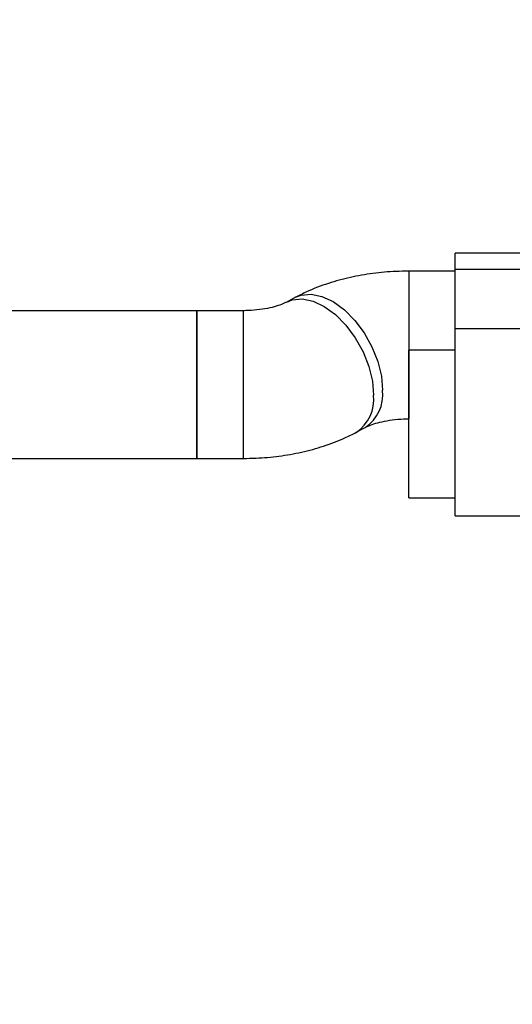
# Model space of a CAD drawing. Units: millimetres. Extents: x 816 to 11305, y -265 to 11509.
# Drawn here: x 5767 to 5820, y 8067 to 8174 of the extents above; entities that cross this region are included whole.
import ezdxf

# ---------------------------------------------------------------- set-up
doc = ezdxf.new("R2010")
doc.units = ezdxf.units.MM
doc.layers.add('Dimensions', color=7, linetype='Continuous')
doc.layers.add('Layer 1', color=7, linetype='Continuous')
doc.styles.get("Standard").update_dxf_attribs({"font": 'arial.ttf'})
doc.dimstyles.new('Leikkiset keinu', dxfattribs={"dimtxt": 150, "dimasz": 2.5, "dimexe": 0.06, "dimexo": 0.625, "dimtad": 0, "dimtih": 1, "dimtoh": 1, "dimdec": 0, "dimtxsty": 'Standard', "dimcen": 2.5, "dimadec": 0, "dimazin": 0, "dimtfac": 1, "dimtmove": 0, "dimatfit": 3, "dimfxl": 1, "dimarcsym": 0})

# ---------------------------------------------------------------- blocks, each defined once
blk = doc.blocks.new('*D10')
at = {"layer": 'Defpoints', "color": 0}
for p in [(6045.09, 9852.7), (5151, 818.95), (11078.02, 818.95)]:
    blk.add_point(p, dxfattribs=at)
at = {"layer": 'Dimensions', "color": 0, "lineweight": -2}
for p, q in [((6045.72, 9852.7), (11078.08, 9852.7)), ((11078.02, 9850.2), (11078.02, 5413.03)), ((11078.02, 821.45), (11078.02, 5258.63)), ((5151.62, 818.95), (11078.08, 818.95))]:
    blk.add_line(p, q, dxfattribs=at)
at = {"layer": 'Dimensions', "color": 0}
for points in [[(11078.44, 9850.2), (11077.6, 9850.2), (11078.02, 9852.7)], [(11077.6, 821.45), (11078.44, 821.45), (11078.02, 818.95)]]:
    blk.add_solid(points, dxfattribs=at)
at = {"layer": 'Dimensions', "color": 0, "insert": (11078.02, 5335.83), "char_height": 150, "attachment_point": 5}
blk.add_mtext('9034', dxfattribs=at)
blk = doc.blocks.new('*D12')
at = {"layer": 'Defpoints', "color": 0}
for p in [(7134.25, 8941.01), (2817.75, 5845.03), (7134.25, 5844.64)]:
    blk.add_point(p, dxfattribs=at)
at = {"layer": 'Dimensions', "color": 0, "lineweight": -2}
for p, q in [((2817.75, 5845.66), (2817.75, 8941.07)), ((2820.25, 8941.01), (4748.65, 8941.01)), ((7131.75, 8941.01), (5203.35, 8941.01)), ((7134.25, 5845.27), (7134.25, 8941.07))]:
    blk.add_line(p, q, dxfattribs=at)
at = {"layer": 'Dimensions', "color": 0}
for points in [[(2820.25, 8941.42), (2820.25, 8940.59), (2817.75, 8941.01)], [(7131.75, 8940.59), (7131.75, 8941.42), (7134.25, 8941.01)]]:
    blk.add_solid(points, dxfattribs=at)
at = {"layer": 'Dimensions', "color": 0, "insert": (4976, 8941.01), "char_height": 150, "attachment_point": 5}
blk.add_mtext('4316', dxfattribs=at)

msp = doc.modelspace()

# ---------------------------------------------------------------- linework, layer by layer
at = {"layer": 'Layer 1', "lineweight": 25}
for points in [[(5367.69, 7115.82), (5367.69, 7115.82), (6063.45, 8320.9), (6063.45, 8320.9)], [(5843.88, 8148.45), (5843.88, 8148.45), (5813.88, 8148.45), (5813.88, 8148.45)], [(5813.88, 8146.74), (5813.88, 8146.74), (5813.88, 8148.45), (5813.88, 8148.45)], [(5813.88, 8146.52), (5813.88, 8146.52), (5808.85, 8146.52), (5808.85, 8146.52)], [(5813.88, 8146.74), (5813.88, 8146.74), (5843.88, 8146.74), (5843.88, 8146.74)], [(5813.88, 8140.31), (5813.88, 8140.31), (5813.88, 8146.74), (5813.88, 8146.74)], [(5796.59, 8143.69), (5796.59, 8143.69), (5795.62, 8143.17), (5795.62, 8143.17)], [(5785.88, 8142.23), (5785.88, 8142.23), (5557.73, 8142.23), (5557.73, 8142.23)], [(5790.91, 8142.23), (5790.91, 8142.23), (5785.88, 8142.23), (5785.88, 8142.23)], [(5785.88, 8142.23), (5785.88, 8142.23), (5785.88, 8140.99), (5785.88, 8140.99)], [(5785.88, 8126.23), (5785.88, 8126.23), (5785.88, 8142.23), (5785.88, 8142.23)], [(5785.88, 8140.99), (5785.88, 8140.99), (5785.88, 8126.23), (5785.88, 8126.23)], [(5813.88, 8140.31), (5813.88, 8140.31), (5843.88, 8140.31), (5843.88, 8140.31)], [(5813.88, 8120.02), (5813.88, 8120.02), (5813.88, 8140.31), (5813.88, 8140.31)], [(5813.88, 8137.95), (5813.88, 8137.95), (5808.88, 8137.95), (5808.88, 8137.95)], [(5808.88, 8121.95), (5808.88, 8121.95), (5808.88, 8137.95), (5808.88, 8137.95)], [(5808.85, 8130.52), (5808.85, 8130.52), (5808.88, 8130.52), (5808.88, 8130.52)], [(5803.17, 8129.06), (5803.17, 8129.06), (5804.14, 8129.58), (5804.14, 8129.58)], [(5557.73, 8126.23), (5557.73, 8126.23), (5785.88, 8126.23), (5785.88, 8126.23)], [(5785.88, 8126.23), (5785.88, 8126.23), (5790.91, 8126.23), (5790.91, 8126.23)], [(5808.88, 8121.95), (5808.88, 8121.95), (5813.88, 8121.95), (5813.88, 8121.95)], [(5813.88, 8120.02), (5813.88, 8120.02), (5843.88, 8120.02), (5843.88, 8120.02)]]:
    msp.add_open_spline(points, degree=3, dxfattribs=at)
for points in [[(5808.85, 8146.52), (5808.39, 8146.51), (5807.93, 8146.5), (5807.47, 8146.48), (5807.47, 8146.48), (5806.63, 8146.45), (5805.8, 8146.38), (5804.98, 8146.27), (5804.98, 8146.27), (5804.15, 8146.16), (5803.33, 8146.02), (5802.53, 8145.84), (5802.53, 8145.84), (5801.72, 8145.66), (5800.92, 8145.44), (5800.14, 8145.19), (5800.14, 8145.19), (5799.35, 8144.93), (5798.58, 8144.64), (5797.84, 8144.3), (5797.84, 8144.3), (5797.42, 8144.11), (5797, 8143.9), (5796.59, 8143.69)], [(5795.62, 8143.17), (5795.54, 8143.13), (5795.45, 8143.08), (5795.35, 8143.04), (5795.35, 8143.04), (5795.18, 8142.96), (5794.95, 8142.87), (5794.7, 8142.78), (5794.7, 8142.78), (5794.43, 8142.7), (5794.13, 8142.61), (5793.8, 8142.54), (5793.8, 8142.54), (5793.46, 8142.46), (5793.09, 8142.4), (5792.7, 8142.35), (5792.7, 8142.35), (5792.3, 8142.29), (5791.88, 8142.26), (5791.46, 8142.24), (5791.46, 8142.24), (5791.28, 8142.24), (5791.09, 8142.24), (5790.91, 8142.23)], [(5804.14, 8129.58), (5804.23, 8129.62), (5804.31, 8129.67), (5804.41, 8129.71), (5804.41, 8129.71), (5804.58, 8129.79), (5804.81, 8129.88), (5805.07, 8129.97), (5805.07, 8129.97), (5805.33, 8130.05), (5805.63, 8130.14), (5805.96, 8130.21), (5805.96, 8130.21), (5806.3, 8130.29), (5806.67, 8130.35), (5807.06, 8130.4), (5807.06, 8130.4), (5807.46, 8130.46), (5807.88, 8130.49), (5808.3, 8130.51), (5808.3, 8130.51), (5808.48, 8130.51), (5808.67, 8130.51), (5808.85, 8130.52)], [(5790.91, 8126.23), (5791.37, 8126.24), (5791.83, 8126.25), (5792.3, 8126.26), (5792.3, 8126.26), (5793.13, 8126.3), (5793.96, 8126.37), (5794.78, 8126.48), (5794.78, 8126.48), (5795.61, 8126.59), (5796.43, 8126.73), (5797.23, 8126.91), (5797.23, 8126.91), (5798.05, 8127.09), (5798.84, 8127.31), (5799.62, 8127.56), (5799.62, 8127.56), (5800.41, 8127.82), (5801.19, 8128.11), (5801.92, 8128.45), (5801.92, 8128.45), (5802.35, 8128.64), (5802.76, 8128.85), (5803.17, 8129.06)]]:
    msp.add_open_spline(points, degree=3, knots=[0, 0, 0, 0, 0.142857, 0.142857, 0.142857, 0.142857, 0.285714, 0.285714, 0.285714, 0.285714, 0.428571, 0.428571, 0.428571, 0.428571, 0.571429, 0.571429, 0.571429, 0.571429, 0.714286, 0.714286, 0.714286, 0.714286, 1, 1, 1, 1], dxfattribs=at)
at = {"layer": 'Layer 1', "color": 8, "lineweight": 25}
for points in [[(5808.85, 8146.52), (5808.85, 8146.52), (5808.85, 8145.27), (5808.85, 8145.27)], [(5808.85, 8145.27), (5808.85, 8145.27), (5808.85, 8130.52), (5808.85, 8130.52)], [(5790.91, 8142.23), (5790.91, 8142.23), (5790.91, 8140.99), (5790.91, 8140.99)], [(5790.91, 8140.99), (5790.91, 8140.99), (5790.91, 8126.23), (5790.91, 8126.23)], [(5803.15, 8129.05), (5804.49, 8129.94), (5805.22, 8131.49), (5805.05, 8133.09)], [(5804.14, 8129.58), (5805.47, 8130.47), (5806.19, 8132.02), (5806.02, 8133.61)]]:
    msp.add_open_spline(points, degree=3, dxfattribs=at)
for points in [[(5796.59, 8143.69), (5796.59, 8143.69), (5797.19, 8143.93), (5797.19, 8143.93), (5797.19, 8143.93), (5797.19, 8143.93), (5798.27, 8144.03), (5798.27, 8144.03), (5798.27, 8144.03), (5798.27, 8144.03), (5799.45, 8143.79), (5799.45, 8143.79), (5799.45, 8143.79), (5799.45, 8143.79), (5800.67, 8143.22), (5800.67, 8143.22), (5800.67, 8143.22), (5800.67, 8143.22), (5801.88, 8142.33), (5801.88, 8142.33), (5801.88, 8142.33), (5801.88, 8142.33), (5803.02, 8141.19), (5803.02, 8141.19), (5803.02, 8141.19), (5803.02, 8141.19), (5804.03, 8139.82), (5804.03, 8139.82), (5804.03, 8139.82), (5804.03, 8139.82), (5804.87, 8138.31), (5804.87, 8138.31), (5804.87, 8138.31), (5804.87, 8138.31), (5805.5, 8136.72), (5805.5, 8136.72), (5805.5, 8136.72), (5805.5, 8136.72), (5805.89, 8135.13), (5805.89, 8135.13), (5805.89, 8135.13), (5805.89, 8135.13), (5806.02, 8133.61), (5806.02, 8133.61)], [(5795.62, 8143.17), (5795.62, 8143.17), (5796.22, 8143.41), (5796.22, 8143.41), (5796.22, 8143.41), (5796.22, 8143.41), (5797.3, 8143.51), (5797.3, 8143.51), (5797.3, 8143.51), (5797.3, 8143.51), (5798.48, 8143.27), (5798.48, 8143.27), (5798.48, 8143.27), (5798.48, 8143.27), (5799.7, 8142.7), (5799.7, 8142.7), (5799.7, 8142.7), (5799.7, 8142.7), (5800.91, 8141.81), (5800.91, 8141.81), (5800.91, 8141.81), (5800.91, 8141.81), (5802.05, 8140.67), (5802.05, 8140.67), (5802.05, 8140.67), (5802.05, 8140.67), (5803.06, 8139.3), (5803.06, 8139.3), (5803.06, 8139.3), (5803.06, 8139.3), (5803.9, 8137.79), (5803.9, 8137.79), (5803.9, 8137.79), (5803.9, 8137.79), (5804.53, 8136.2), (5804.53, 8136.2), (5804.53, 8136.2), (5804.53, 8136.2), (5804.92, 8134.61), (5804.92, 8134.61), (5804.92, 8134.61), (5804.92, 8134.61), (5805.05, 8133.09), (5805.05, 8133.09)]]:
    msp.add_open_spline(points, degree=3, knots=[0, 0, 0, 0, 0.083333, 0.083333, 0.083333, 0.083333, 0.166667, 0.166667, 0.166667, 0.166667, 0.25, 0.25, 0.25, 0.25, 0.333333, 0.333333, 0.333333, 0.333333, 0.416667, 0.416667, 0.416667, 0.416667, 0.5, 0.5, 0.5, 0.5, 0.583333, 0.583333, 0.583333, 0.583333, 0.666667, 0.666667, 0.666667, 0.666667, 0.75, 0.75, 0.75, 0.75, 0.833333, 0.833333, 0.833333, 0.833333, 1, 1, 1, 1], dxfattribs=at)

# ---------------------------------------------------------------- dimensions: what is measured, and where the dimension line sits
at = {"layer": 'Dimensions'}
dim = msp.add_linear_dim(base=(11078.02, 818.95), p1=(6045.09, 9852.7), p2=(5151, 818.95), angle=90, dimstyle='Leikkiset keinu', override={"dimlfac": 1}, dxfattribs=at)
dim.commit()
dim.dimension.update_dxf_attribs({"geometry": '*D10', "text_midpoint": (11078.02, 5335.83)})
dim = msp.add_linear_dim(base=(7134.2463, 8941.007), p1=(2817.7541, 5845.031), p2=(7134.2463, 5844.6434), dimstyle='Leikkiset keinu', override={"dimlfac": 1}, dxfattribs=at)
dim.commit()
dim.dimension.update_dxf_attribs({"geometry": '*D12', "text_midpoint": (4976.0002, 8941.007)})

doc.saveas('drawing.dxf')
